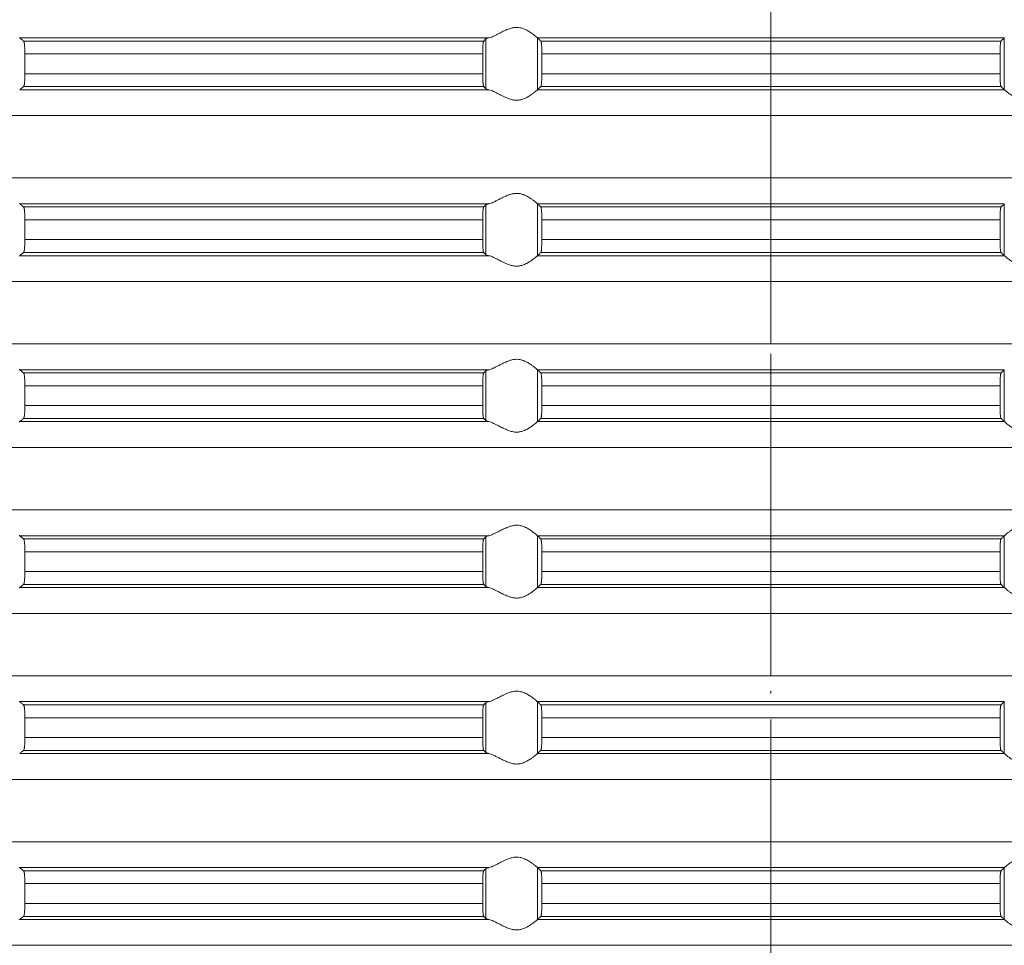
# Model space of a CAD drawing. Units: millimetres. Extents: x 2673 to 4786, y 0 to 1485.
# Drawn here: x 4427 to 4465, y 611 to 647 of the extents above; entities that cross this region are included whole.
import ezdxf

# ---------------------------------------------------------------- set-up
doc = ezdxf.new("R2010")
doc.units = ezdxf.units.MM
doc.linetypes.add('ACAD_ISO04W100', pattern=[30, 24, -3, 0, -3])
doc.linetypes.add('DOT_CENTER', pattern=[14, 12, -1, 0, -1])
doc.layers.add('вспомогательный', color=140, linetype='Continuous', lineweight=20)
doc.layers.add('Оси', color=10, linetype='ACAD_ISO04W100', lineweight=13)

# ---------------------------------------------------------------- blocks, each defined once
blk = doc.blocks.new('HL85N-200__1', base_point=(-1294, -645.598))
at = {"layer": 'вспомогательный', "linetype": 'Continuous'}
for p, q in [((-1194.886, -528.198), (-1212.991, -528.198)), ((-1195.083, -528.319), (-1212.839, -528.319)), ((-1194.996, -530.164), (-1194.996, -528.232)), ((-1174.994, -528.198), (-1193.006, -528.198)), ((-1193.004, -530.197), (-1193.004, -528.2)), ((-1175.119, -528.319), (-1192.881, -528.319)), ((-1174.996, -530.197), (-1174.996, -528.2)), ((-1195.123, -528.817), (-1212.789, -528.817)), ((-1212.789, -528.817), (-1212.789, -529.579)), ((-1195.123, -528.817), (-1195.123, -529.579)), ((-1175.16, -528.817), (-1192.84, -528.817)), ((-1192.84, -528.817), (-1192.84, -529.579)), ((-1175.16, -528.817), (-1175.16, -529.579)), ((-1195.123, -529.579), (-1212.789, -529.579)), ((-1175.16, -529.579), (-1192.84, -529.579)), ((-1194.886, -530.198), (-1212.991, -530.198)), ((-1195.083, -530.077), (-1212.839, -530.077)), ((-1174.994, -530.198), (-1193.006, -530.198)), ((-1175.119, -530.077), (-1192.881, -530.077)), ((-1131.75, -531.194), (-1236.25, -531.194)), ((-1131.75, -533.602), (-1236.25, -533.602)), ((-1194.886, -534.598), (-1212.991, -534.598)), ((-1174.994, -534.598), (-1193.006, -534.598)), ((-1193.004, -536.597), (-1193.004, -534.6)), ((-1174.996, -536.597), (-1174.996, -534.6)), ((-1195.083, -534.719), (-1212.839, -534.719)), ((-1194.996, -536.564), (-1194.996, -534.632)), ((-1175.119, -534.719), (-1192.881, -534.719)), ((-1195.123, -535.217), (-1212.789, -535.217)), ((-1212.789, -535.217), (-1212.789, -535.979)), ((-1195.123, -535.217), (-1195.123, -535.979)), ((-1175.16, -535.217), (-1192.84, -535.217)), ((-1192.84, -535.217), (-1192.84, -535.979)), ((-1175.16, -535.217), (-1175.16, -535.979)), ((-1195.123, -535.979), (-1212.789, -535.979)), ((-1175.16, -535.979), (-1192.84, -535.979)), ((-1195.083, -536.477), (-1212.839, -536.477)), ((-1175.119, -536.477), (-1192.881, -536.477)), ((-1194.886, -536.598), (-1212.991, -536.598)), ((-1174.994, -536.598), (-1193.006, -536.598)), ((-1131.75, -537.594), (-1236.25, -537.594)), ((-1131.75, -540.002), (-1236.25, -540.002)), ((-1194.886, -540.998), (-1212.991, -540.998)), ((-1194.996, -542.964), (-1194.996, -541.032)), ((-1174.994, -540.998), (-1193.006, -540.998)), ((-1193.004, -542.997), (-1193.004, -541)), ((-1174.996, -542.997), (-1174.996, -541)), ((-1195.083, -541.119), (-1212.839, -541.119)), ((-1175.119, -541.119), (-1192.881, -541.119)), ((-1212.789, -541.617), (-1212.789, -542.379)), ((-1195.123, -541.617), (-1212.789, -541.617)), ((-1195.123, -541.617), (-1195.123, -542.379)), ((-1175.16, -541.617), (-1192.84, -541.617)), ((-1192.84, -541.617), (-1192.84, -542.379)), ((-1175.16, -541.617), (-1175.16, -542.379)), ((-1195.123, -542.379), (-1212.789, -542.379)), ((-1175.16, -542.379), (-1192.84, -542.379)), ((-1195.083, -542.877), (-1212.839, -542.877)), ((-1175.119, -542.877), (-1192.881, -542.877)), ((-1194.886, -542.998), (-1212.991, -542.998)), ((-1174.994, -542.998), (-1193.006, -542.998)), ((-1131.75, -543.994), (-1236.25, -543.994)), ((-1131.75, -546.402), (-1236.25, -546.402)), ((-1194.886, -547.398), (-1212.991, -547.398)), ((-1195.083, -547.519), (-1212.839, -547.519)), ((-1194.996, -549.364), (-1194.996, -547.432)), ((-1174.994, -547.398), (-1193.006, -547.398)), ((-1193.004, -549.397), (-1193.004, -547.4)), ((-1175.119, -547.519), (-1192.881, -547.519)), ((-1174.996, -549.397), (-1174.996, -547.4)), ((-1195.123, -548.017), (-1212.789, -548.017)), ((-1212.789, -548.017), (-1212.789, -548.779)), ((-1195.123, -548.017), (-1195.123, -548.779)), ((-1175.16, -548.017), (-1192.84, -548.017)), ((-1192.84, -548.017), (-1192.84, -548.779)), ((-1175.16, -548.017), (-1175.16, -548.779)), ((-1195.123, -548.779), (-1212.789, -548.779)), ((-1175.16, -548.779), (-1192.84, -548.779)), ((-1194.886, -549.398), (-1212.991, -549.398)), ((-1195.083, -549.277), (-1212.839, -549.277)), ((-1174.994, -549.398), (-1193.006, -549.398)), ((-1175.119, -549.277), (-1192.881, -549.277)), ((-1131.75, -550.394), (-1236.25, -550.394)), ((-1131.75, -552.802), (-1236.25, -552.802)), ((-1194.886, -553.798), (-1212.991, -553.798)), ((-1195.083, -553.919), (-1212.839, -553.919)), ((-1194.996, -555.764), (-1194.996, -553.832)), ((-1174.994, -553.798), (-1193.006, -553.798)), ((-1193.004, -555.797), (-1193.004, -553.8)), ((-1175.119, -553.919), (-1192.881, -553.919)), ((-1174.996, -555.797), (-1174.996, -553.8)), ((-1195.123, -554.417), (-1212.789, -554.417)), ((-1212.789, -554.417), (-1212.789, -555.179)), ((-1195.123, -554.417), (-1195.123, -555.179)), ((-1175.16, -554.417), (-1192.84, -554.417)), ((-1192.84, -554.417), (-1192.84, -555.179)), ((-1175.16, -554.417), (-1175.16, -555.179)), ((-1195.123, -555.179), (-1212.789, -555.179)), ((-1175.16, -555.179), (-1192.84, -555.179)), ((-1194.886, -555.798), (-1212.991, -555.798)), ((-1195.083, -555.677), (-1212.839, -555.677)), ((-1174.994, -555.798), (-1193.006, -555.798)), ((-1175.119, -555.677), (-1192.881, -555.677)), ((-1131.75, -556.794), (-1236.25, -556.794)), ((-1131.75, -559.202), (-1236.25, -559.202)), ((-1194.886, -560.198), (-1212.991, -560.198)), ((-1195.083, -560.319), (-1212.839, -560.319)), ((-1194.996, -562.164), (-1194.996, -560.232)), ((-1174.994, -560.198), (-1193.006, -560.198)), ((-1193.004, -562.197), (-1193.004, -560.2)), ((-1175.119, -560.319), (-1192.881, -560.319)), ((-1174.996, -562.197), (-1174.996, -560.2)), ((-1212.789, -560.817), (-1212.789, -561.579)), ((-1195.123, -560.817), (-1212.789, -560.817)), ((-1195.123, -560.817), (-1195.123, -561.579)), ((-1175.16, -560.817), (-1192.84, -560.817)), ((-1192.84, -560.817), (-1192.84, -561.579)), ((-1175.16, -560.817), (-1175.16, -561.579)), ((-1195.123, -561.579), (-1212.789, -561.579)), ((-1175.16, -561.579), (-1192.84, -561.579)), ((-1194.886, -562.198), (-1212.991, -562.198)), ((-1195.083, -562.077), (-1212.839, -562.077)), ((-1174.994, -562.198), (-1193.006, -562.198)), ((-1175.119, -562.077), (-1192.881, -562.077)), ((-1131.75, -563.194), (-1236.25, -563.194))]:
    blk.add_line(p, q, dxfattribs=at)
at = {"layer": 'вспомогательный', "linetype": 'DOT_CENTER'}
for p, q in [((-1184, -533.602), (-1184, -531.194)), ((-1184, -540.002), (-1184, -537.594)), ((-1184, -546.402), (-1184, -543.994)), ((-1184, -552.802), (-1184, -550.394)), ((-1184, -559.202), (-1184, -556.794)), ((-1184, -565.602), (-1184, -563.194))]:
    blk.add_line(p, q, dxfattribs=at)
at = {"layer": 'вспомогательный', "linetype": 'Continuous'}
for points in [[(-1193.006, -528.198), (-1193.035, -528.174), (-1193.086, -528.131), (-1193.158, -528.074), (-1193.244, -528.012), (-1193.318, -527.963), (-1193.383, -527.923), (-1193.469, -527.879), (-1193.548, -527.845), (-1193.683, -527.806), (-1193.813, -527.794), (-1193.951, -527.807), (-1194.093, -527.845), (-1194.188, -527.881), (-1194.284, -527.923), (-1194.374, -527.967), (-1194.462, -528.012), (-1194.585, -528.075), (-1194.701, -528.131), (-1194.801, -528.174), (-1194.886, -528.198)], [(-1213.004, -528.181), (-1213.001, -528.186), (-1212.997, -528.191), (-1212.994, -528.195), (-1212.991, -528.198)], [(-1212.839, -528.319), (-1212.877, -528.289), (-1212.915, -528.258), (-1212.953, -528.228), (-1212.991, -528.198)], [(-1212.789, -528.817), (-1212.79, -528.77), (-1212.791, -528.714), (-1212.792, -528.661), (-1212.794, -528.618), (-1212.799, -528.534), (-1212.806, -528.461), (-1212.813, -528.405), (-1212.821, -528.361), (-1212.83, -528.333), (-1212.839, -528.319)], [(-1195.083, -528.319), (-1195.091, -528.336), (-1195.099, -528.368), (-1195.106, -528.417), (-1195.112, -528.479), (-1195.114, -528.515), (-1195.117, -528.567), (-1195.12, -528.635), (-1195.121, -528.681), (-1195.123, -528.742), (-1195.123, -528.817)], [(-1194.996, -528.232), (-1195.018, -528.254), (-1195.04, -528.276), (-1195.061, -528.297), (-1195.083, -528.319)], [(-1194.996, -528.232), (-1194.983, -528.224), (-1194.96, -528.215), (-1194.924, -528.206), (-1194.886, -528.198)], [(-1193.006, -528.198), (-1193.005, -528.199), (-1193.005, -528.199), (-1193.004, -528.199), (-1193.004, -528.2)], [(-1192.881, -528.319), (-1192.912, -528.289), (-1192.942, -528.259), (-1192.973, -528.229), (-1193.004, -528.2)], [(-1192.84, -528.817), (-1192.84, -528.783), (-1192.841, -528.739), (-1192.842, -528.689), (-1192.843, -528.633), (-1192.844, -528.602), (-1192.846, -528.564), (-1192.849, -528.521), (-1192.852, -528.477), (-1192.855, -528.442), (-1192.858, -528.415), (-1192.861, -528.391), (-1192.865, -528.368), (-1192.869, -528.348), (-1192.873, -528.335), (-1192.877, -528.325), (-1192.881, -528.319)], [(-1175.16, -528.817), (-1175.16, -528.759), (-1175.159, -528.708), (-1175.158, -528.666), (-1175.157, -528.633), (-1175.155, -528.581), (-1175.152, -528.537), (-1175.15, -528.502), (-1175.148, -528.477), (-1175.145, -528.442), (-1175.142, -528.415), (-1175.138, -528.388), (-1175.135, -528.368), (-1175.131, -528.349), (-1175.127, -528.335), (-1175.123, -528.325), (-1175.119, -528.319)], [(-1175.119, -528.319), (-1175.088, -528.289), (-1175.058, -528.259), (-1175.027, -528.229), (-1174.996, -528.2)], [(-1174.994, -528.198), (-1174.995, -528.199), (-1174.995, -528.199), (-1174.996, -528.199), (-1174.996, -528.2)], [(-1212.839, -530.077), (-1212.834, -530.072), (-1212.83, -530.063), (-1212.826, -530.052), (-1212.821, -530.035), (-1212.817, -530.016), (-1212.813, -529.993), (-1212.81, -529.968), (-1212.806, -529.936), (-1212.8, -529.877), (-1212.796, -529.823), (-1212.794, -529.779), (-1212.792, -529.718), (-1212.79, -529.663), (-1212.79, -529.616), (-1212.789, -529.579)], [(-1195.123, -529.579), (-1195.123, -529.614), (-1195.123, -529.657), (-1195.122, -529.706), (-1195.12, -529.761), (-1195.117, -529.829), (-1195.114, -529.881), (-1195.112, -529.918), (-1195.109, -529.952), (-1195.104, -529.99), (-1195.099, -530.028), (-1195.095, -530.045), (-1195.091, -530.061), (-1195.087, -530.071), (-1195.083, -530.077)], [(-1192.881, -530.077), (-1192.877, -530.071), (-1192.873, -530.061), (-1192.869, -530.047), (-1192.865, -530.029), (-1192.858, -529.981), (-1192.852, -529.92), (-1192.848, -529.861), (-1192.845, -529.807), (-1192.843, -529.763), (-1192.842, -529.707), (-1192.841, -529.657), (-1192.84, -529.614), (-1192.84, -529.579)], [(-1175.119, -530.077), (-1175.123, -530.071), (-1175.127, -530.061), (-1175.131, -530.046), (-1175.135, -530.029), (-1175.139, -530.005), (-1175.142, -529.981), (-1175.145, -529.955), (-1175.148, -529.92), (-1175.153, -529.846), (-1175.157, -529.763), (-1175.158, -529.731), (-1175.159, -529.689), (-1175.16, -529.638), (-1175.16, -529.579)], [(-1212.991, -530.198), (-1212.953, -530.168), (-1212.915, -530.138), (-1212.877, -530.108), (-1212.839, -530.077)], [(-1195.083, -530.077), (-1195.061, -530.099), (-1195.04, -530.121), (-1195.018, -530.142), (-1194.996, -530.164)], [(-1194.886, -530.198), (-1194.927, -530.19), (-1194.96, -530.181), (-1194.983, -530.173), (-1194.996, -530.164)], [(-1194.886, -530.198), (-1194.801, -530.223), (-1194.701, -530.265), (-1194.585, -530.322), (-1194.462, -530.385), (-1194.374, -530.43), (-1194.284, -530.473), (-1194.188, -530.516), (-1194.093, -530.552), (-1193.951, -530.59), (-1193.813, -530.603), (-1193.683, -530.59), (-1193.548, -530.552), (-1193.469, -530.518), (-1193.383, -530.473), (-1193.318, -530.434), (-1193.244, -530.385), (-1193.158, -530.322), (-1193.086, -530.265), (-1193.035, -530.223), (-1193.006, -530.198)], [(-1193.004, -530.197), (-1193.004, -530.197), (-1193.005, -530.197), (-1193.005, -530.198), (-1193.006, -530.198)], [(-1193.004, -530.197), (-1192.973, -530.167), (-1192.942, -530.137), (-1192.912, -530.107), (-1192.881, -530.077)], [(-1174.996, -530.197), (-1175.027, -530.167), (-1175.058, -530.137), (-1175.088, -530.107), (-1175.119, -530.077)], [(-1174.996, -530.197), (-1174.996, -530.197), (-1174.995, -530.197), (-1174.995, -530.198), (-1174.994, -530.198)], [(-1173.114, -530.198), (-1173.199, -530.223), (-1173.299, -530.265), (-1173.415, -530.322), (-1173.538, -530.385), (-1173.626, -530.43), (-1173.716, -530.473), (-1173.812, -530.516), (-1173.907, -530.552), (-1174.049, -530.59), (-1174.187, -530.603), (-1174.317, -530.59), (-1174.452, -530.552), (-1174.531, -530.518), (-1174.617, -530.473), (-1174.682, -530.434), (-1174.756, -530.385), (-1174.842, -530.322), (-1174.914, -530.265), (-1174.965, -530.223), (-1174.994, -530.198)], [(-1193.006, -534.598), (-1193.035, -534.574), (-1193.086, -534.531), (-1193.158, -534.474), (-1193.244, -534.412), (-1193.318, -534.363), (-1193.383, -534.323), (-1193.469, -534.279), (-1193.548, -534.245), (-1193.683, -534.206), (-1193.813, -534.194), (-1193.951, -534.207), (-1194.093, -534.245), (-1194.188, -534.281), (-1194.284, -534.323), (-1194.374, -534.367), (-1194.462, -534.412), (-1194.585, -534.475), (-1194.701, -534.531), (-1194.801, -534.574), (-1194.886, -534.598)], [(-1213.004, -534.581), (-1213.001, -534.586), (-1212.997, -534.591), (-1212.994, -534.595), (-1212.991, -534.598)], [(-1212.839, -534.719), (-1212.877, -534.689), (-1212.915, -534.658), (-1212.953, -534.628), (-1212.991, -534.598)], [(-1194.996, -534.632), (-1194.983, -534.624), (-1194.96, -534.615), (-1194.931, -534.607), (-1194.886, -534.598)], [(-1193.006, -534.598), (-1193.005, -534.599), (-1193.005, -534.599), (-1193.004, -534.599), (-1193.004, -534.6)], [(-1192.881, -534.719), (-1192.912, -534.689), (-1192.942, -534.659), (-1192.973, -534.629), (-1193.004, -534.6)], [(-1175.119, -534.719), (-1175.088, -534.689), (-1175.058, -534.659), (-1175.027, -534.629), (-1174.996, -534.6)], [(-1174.994, -534.598), (-1174.995, -534.599), (-1174.995, -534.599), (-1174.996, -534.599), (-1174.996, -534.6)], [(-1212.789, -535.217), (-1212.79, -535.161), (-1212.791, -535.114), (-1212.792, -535.065), (-1212.794, -535.018), (-1212.799, -534.934), (-1212.806, -534.861), (-1212.81, -534.829), (-1212.813, -534.804), (-1212.818, -534.779), (-1212.821, -534.761), (-1212.826, -534.745), (-1212.83, -534.733), (-1212.835, -534.724), (-1212.839, -534.719)], [(-1195.083, -534.719), (-1195.087, -534.725), (-1195.091, -534.736), (-1195.095, -534.751), (-1195.099, -534.768), (-1195.103, -534.799), (-1195.108, -534.836), (-1195.112, -534.879), (-1195.115, -534.923), (-1195.117, -534.966), (-1195.119, -535.004), (-1195.12, -535.035), (-1195.122, -535.125), (-1195.123, -535.217)], [(-1194.996, -534.632), (-1195.018, -534.654), (-1195.04, -534.676), (-1195.061, -534.697), (-1195.083, -534.719)], [(-1192.84, -535.217), (-1192.84, -535.169), (-1192.841, -535.106), (-1192.843, -535.033), (-1192.847, -534.95), (-1192.852, -534.877), (-1192.858, -534.815), (-1192.865, -534.768), (-1192.873, -534.735), (-1192.881, -534.719)], [(-1175.16, -535.217), (-1175.159, -535.124), (-1175.157, -535.033), (-1175.155, -534.981), (-1175.152, -534.937), (-1175.15, -534.902), (-1175.148, -534.877), (-1175.145, -534.843), (-1175.14, -534.805), (-1175.135, -534.768), (-1175.131, -534.748), (-1175.127, -534.735), (-1175.123, -534.724), (-1175.119, -534.719)], [(-1212.839, -536.477), (-1212.834, -536.472), (-1212.83, -536.463), (-1212.825, -536.45), (-1212.821, -536.435), (-1212.813, -536.392), (-1212.806, -536.336), (-1212.799, -536.262), (-1212.794, -536.179), (-1212.792, -536.118), (-1212.79, -536.063), (-1212.79, -536.016), (-1212.789, -535.979)], [(-1195.123, -535.979), (-1195.122, -536.072), (-1195.12, -536.161), (-1195.116, -536.244), (-1195.112, -536.318), (-1195.106, -536.38), (-1195.099, -536.428), (-1195.095, -536.448), (-1195.091, -536.461), (-1195.087, -536.471), (-1195.083, -536.477)], [(-1192.881, -536.477), (-1192.877, -536.472), (-1192.873, -536.461), (-1192.869, -536.446), (-1192.865, -536.429), (-1192.86, -536.392), (-1192.855, -536.353), (-1192.852, -536.32), (-1192.85, -536.294), (-1192.848, -536.259), (-1192.845, -536.216), (-1192.843, -536.163), (-1192.842, -536.107), (-1192.841, -536.057), (-1192.84, -536.014), (-1192.84, -535.979)], [(-1175.119, -536.477), (-1175.127, -536.461), (-1175.135, -536.429), (-1175.143, -536.372), (-1175.148, -536.32), (-1175.152, -536.261), (-1175.155, -536.207), (-1175.157, -536.163), (-1175.158, -536.118), (-1175.159, -536.056), (-1175.16, -535.979)], [(-1212.991, -536.598), (-1212.953, -536.568), (-1212.915, -536.538), (-1212.877, -536.508), (-1212.839, -536.477)], [(-1195.083, -536.477), (-1195.061, -536.499), (-1195.04, -536.521), (-1195.018, -536.542), (-1194.996, -536.564)], [(-1193.004, -536.597), (-1192.973, -536.567), (-1192.942, -536.537), (-1192.912, -536.507), (-1192.881, -536.477)], [(-1174.996, -536.597), (-1175.027, -536.567), (-1175.058, -536.537), (-1175.088, -536.507), (-1175.119, -536.477)], [(-1212.991, -536.598), (-1212.994, -536.601), (-1212.997, -536.605), (-1213.001, -536.61), (-1213.004, -536.616)], [(-1194.886, -536.598), (-1194.927, -536.59), (-1194.96, -536.581), (-1194.984, -536.572), (-1194.996, -536.564)], [(-1194.886, -536.598), (-1194.801, -536.623), (-1194.701, -536.665), (-1194.585, -536.722), (-1194.462, -536.785), (-1194.374, -536.83), (-1194.284, -536.873), (-1194.188, -536.916), (-1194.093, -536.952), (-1193.951, -536.99), (-1193.813, -537.003), (-1193.683, -536.99), (-1193.548, -536.952), (-1193.469, -536.918), (-1193.383, -536.873), (-1193.318, -536.834), (-1193.244, -536.785), (-1193.158, -536.722), (-1193.086, -536.665), (-1193.035, -536.623), (-1193.006, -536.598)], [(-1193.004, -536.597), (-1193.004, -536.597), (-1193.005, -536.597), (-1193.005, -536.598), (-1193.006, -536.598)], [(-1174.996, -536.597), (-1174.996, -536.597), (-1174.995, -536.597), (-1174.995, -536.598), (-1174.994, -536.598)], [(-1173.114, -536.598), (-1173.199, -536.623), (-1173.299, -536.665), (-1173.415, -536.722), (-1173.538, -536.785), (-1173.626, -536.83), (-1173.716, -536.873), (-1173.812, -536.916), (-1173.907, -536.952), (-1174.049, -536.99), (-1174.187, -537.003), (-1174.317, -536.99), (-1174.452, -536.952), (-1174.531, -536.918), (-1174.617, -536.873), (-1174.682, -536.834), (-1174.756, -536.785), (-1174.842, -536.722), (-1174.914, -536.665), (-1174.965, -536.623), (-1174.994, -536.598)], [(-1193.006, -540.998), (-1193.035, -540.974), (-1193.086, -540.931), (-1193.158, -540.874), (-1193.244, -540.812), (-1193.318, -540.763), (-1193.383, -540.723), (-1193.469, -540.679), (-1193.548, -540.645), (-1193.683, -540.606), (-1193.813, -540.594), (-1193.951, -540.607), (-1194.093, -540.645), (-1194.188, -540.681), (-1194.284, -540.723), (-1194.374, -540.767), (-1194.462, -540.812), (-1194.585, -540.875), (-1194.701, -540.931), (-1194.801, -540.974), (-1194.886, -540.998)], [(-1213.004, -540.981), (-1213.001, -540.986), (-1212.997, -540.991), (-1212.994, -540.995), (-1212.991, -540.998)], [(-1212.839, -541.119), (-1212.877, -541.089), (-1212.915, -541.058), (-1212.953, -541.028), (-1212.991, -540.998)], [(-1194.996, -541.032), (-1195.018, -541.054), (-1195.04, -541.076), (-1195.061, -541.097), (-1195.083, -541.119)], [(-1194.996, -541.032), (-1194.981, -541.023), (-1194.96, -541.015), (-1194.931, -541.007), (-1194.886, -540.998)], [(-1193.006, -540.998), (-1193.005, -540.999), (-1193.005, -540.999), (-1193.004, -540.999), (-1193.004, -541)], [(-1192.881, -541.119), (-1192.912, -541.089), (-1192.942, -541.059), (-1192.973, -541.029), (-1193.004, -541)], [(-1175.119, -541.119), (-1175.088, -541.089), (-1175.058, -541.059), (-1175.027, -541.029), (-1174.996, -541)], [(-1174.994, -540.998), (-1174.995, -540.999), (-1174.995, -540.999), (-1174.996, -540.999), (-1174.996, -541)], [(-1212.789, -541.617), (-1212.79, -541.566), (-1212.791, -541.498), (-1212.794, -541.418), (-1212.799, -541.334), (-1212.806, -541.261), (-1212.812, -541.212), (-1212.821, -541.161), (-1212.83, -541.133), (-1212.839, -541.119)], [(-1195.083, -541.119), (-1195.091, -541.136), (-1195.099, -541.168), (-1195.102, -541.193), (-1195.106, -541.217), (-1195.109, -541.246), (-1195.112, -541.279), (-1195.116, -541.338), (-1195.118, -541.392), (-1195.12, -541.435), (-1195.121, -541.481), (-1195.123, -541.542), (-1195.123, -541.617)], [(-1192.84, -541.617), (-1192.841, -541.524), (-1192.843, -541.433), (-1192.845, -541.39), (-1192.848, -541.336), (-1192.852, -541.277), (-1192.857, -541.224), (-1192.865, -541.168), (-1192.873, -541.135), (-1192.881, -541.119)], [(-1175.16, -541.617), (-1175.159, -541.524), (-1175.157, -541.433), (-1175.156, -541.402), (-1175.154, -541.364), (-1175.151, -541.321), (-1175.148, -541.277), (-1175.145, -541.243), (-1175.14, -541.205), (-1175.135, -541.168), (-1175.131, -541.149), (-1175.127, -541.135), (-1175.123, -541.125), (-1175.119, -541.119)], [(-1212.839, -542.877), (-1212.834, -542.872), (-1212.83, -542.863), (-1212.826, -542.851), (-1212.821, -542.835), (-1212.813, -542.792), (-1212.806, -542.736), (-1212.802, -542.7), (-1212.798, -542.648), (-1212.794, -542.579), (-1212.791, -542.481), (-1212.789, -542.379)], [(-1195.123, -542.379), (-1195.123, -542.414), (-1195.123, -542.457), (-1195.122, -542.506), (-1195.12, -542.561), (-1195.118, -542.614), (-1195.116, -542.657), (-1195.113, -542.692), (-1195.112, -542.718), (-1195.109, -542.75), (-1195.106, -542.78), (-1195.102, -542.808), (-1195.099, -542.828), (-1195.095, -542.845), (-1195.091, -542.861), (-1195.087, -542.872), (-1195.083, -542.877)], [(-1192.881, -542.877), (-1192.877, -542.872), (-1192.873, -542.861), (-1192.869, -542.848), (-1192.865, -542.829), (-1192.861, -542.805), (-1192.858, -542.781), (-1192.855, -542.752), (-1192.852, -542.72), (-1192.847, -542.646), (-1192.843, -542.563), (-1192.841, -542.473), (-1192.84, -542.379)], [(-1175.119, -542.877), (-1175.127, -542.861), (-1175.135, -542.829), (-1175.142, -542.781), (-1175.148, -542.72), (-1175.153, -542.646), (-1175.157, -542.563), (-1175.159, -542.49), (-1175.16, -542.427), (-1175.16, -542.379)], [(-1212.991, -542.998), (-1212.953, -542.968), (-1212.915, -542.938), (-1212.877, -542.908), (-1212.839, -542.877)], [(-1195.083, -542.877), (-1195.061, -542.899), (-1195.04, -542.921), (-1195.018, -542.942), (-1194.996, -542.964)], [(-1194.886, -542.998), (-1194.924, -542.991), (-1194.96, -542.981), (-1194.983, -542.973), (-1194.996, -542.964)], [(-1193.004, -542.997), (-1192.973, -542.967), (-1192.942, -542.937), (-1192.912, -542.907), (-1192.881, -542.877)], [(-1174.996, -542.997), (-1175.027, -542.967), (-1175.058, -542.937), (-1175.088, -542.907), (-1175.119, -542.877)], [(-1212.991, -542.998), (-1212.994, -543.001), (-1212.997, -543.005), (-1213.001, -543.01), (-1213.004, -543.016)], [(-1194.886, -542.998), (-1194.801, -543.023), (-1194.701, -543.065), (-1194.585, -543.122), (-1194.462, -543.185), (-1194.374, -543.23), (-1194.284, -543.273), (-1194.188, -543.316), (-1194.093, -543.352), (-1193.951, -543.39), (-1193.813, -543.403), (-1193.683, -543.39), (-1193.548, -543.352), (-1193.469, -543.318), (-1193.383, -543.273), (-1193.318, -543.234), (-1193.244, -543.185), (-1193.158, -543.122), (-1193.086, -543.065), (-1193.035, -543.023), (-1193.006, -542.998)], [(-1193.004, -542.997), (-1193.004, -542.997), (-1193.005, -542.997), (-1193.005, -542.998), (-1193.006, -542.998)], [(-1174.996, -542.997), (-1174.996, -542.997), (-1174.995, -542.997), (-1174.995, -542.998), (-1174.994, -542.998)], [(-1173.114, -542.998), (-1173.199, -543.023), (-1173.299, -543.065), (-1173.415, -543.122), (-1173.538, -543.185), (-1173.626, -543.23), (-1173.716, -543.273), (-1173.812, -543.316), (-1173.907, -543.352), (-1174.049, -543.39), (-1174.187, -543.403), (-1174.317, -543.39), (-1174.452, -543.352), (-1174.531, -543.318), (-1174.617, -543.273), (-1174.682, -543.234), (-1174.756, -543.185), (-1174.842, -543.122), (-1174.914, -543.065), (-1174.965, -543.023), (-1174.994, -542.998)], [(-1193.006, -547.398), (-1193.035, -547.374), (-1193.086, -547.331), (-1193.158, -547.274), (-1193.244, -547.212), (-1193.318, -547.163), (-1193.383, -547.123), (-1193.469, -547.079), (-1193.548, -547.045), (-1193.683, -547.006), (-1193.813, -546.994), (-1193.951, -547.007), (-1194.093, -547.045), (-1194.188, -547.081), (-1194.284, -547.123), (-1194.374, -547.167), (-1194.462, -547.212), (-1194.585, -547.275), (-1194.701, -547.331), (-1194.801, -547.374), (-1194.886, -547.398)], [(-1174.994, -547.398), (-1174.965, -547.374), (-1174.914, -547.331), (-1174.842, -547.274), (-1174.756, -547.212), (-1174.682, -547.163), (-1174.617, -547.123), (-1174.531, -547.079), (-1174.452, -547.045), (-1174.317, -547.006), (-1174.187, -546.994), (-1174.049, -547.007), (-1173.907, -547.045), (-1173.812, -547.081), (-1173.716, -547.123), (-1173.626, -547.167), (-1173.538, -547.212), (-1173.415, -547.275), (-1173.299, -547.331), (-1173.199, -547.374), (-1173.114, -547.398)], [(-1213.004, -547.381), (-1213.001, -547.386), (-1212.997, -547.391), (-1212.994, -547.395), (-1212.991, -547.398)], [(-1212.839, -547.519), (-1212.877, -547.489), (-1212.915, -547.458), (-1212.953, -547.428), (-1212.991, -547.398)], [(-1212.789, -548.017), (-1212.79, -547.97), (-1212.791, -547.914), (-1212.792, -547.865), (-1212.794, -547.818), (-1212.796, -547.786), (-1212.798, -547.748), (-1212.801, -547.705), (-1212.806, -547.661), (-1212.809, -547.63), (-1212.815, -547.595), (-1212.821, -547.561), (-1212.826, -547.545), (-1212.83, -547.533), (-1212.835, -547.524), (-1212.839, -547.519)], [(-1195.083, -547.519), (-1195.087, -547.525), (-1195.091, -547.536), (-1195.095, -547.549), (-1195.099, -547.568), (-1195.102, -547.593), (-1195.106, -547.617), (-1195.109, -547.649), (-1195.112, -547.679), (-1195.115, -547.723), (-1195.117, -547.766), (-1195.119, -547.804), (-1195.12, -547.835), (-1195.122, -547.925), (-1195.123, -548.017)], [(-1194.996, -547.432), (-1195.018, -547.454), (-1195.04, -547.476), (-1195.061, -547.497), (-1195.083, -547.519)], [(-1194.996, -547.432), (-1194.983, -547.424), (-1194.96, -547.415), (-1194.931, -547.407), (-1194.886, -547.398)], [(-1193.006, -547.398), (-1193.005, -547.399), (-1193.005, -547.399), (-1193.004, -547.399), (-1193.004, -547.4)], [(-1192.881, -547.519), (-1192.912, -547.489), (-1192.942, -547.459), (-1192.973, -547.43), (-1193.004, -547.4)], [(-1192.84, -548.017), (-1192.841, -547.924), (-1192.843, -547.833), (-1192.846, -547.765), (-1192.849, -547.713), (-1192.852, -547.677), (-1192.855, -547.647), (-1192.858, -547.615), (-1192.862, -547.59), (-1192.865, -547.568), (-1192.869, -547.549), (-1192.873, -547.535), (-1192.877, -547.526), (-1192.881, -547.519)], [(-1175.16, -548.017), (-1175.159, -547.924), (-1175.157, -547.833), (-1175.155, -547.781), (-1175.152, -547.737), (-1175.15, -547.702), (-1175.148, -547.677), (-1175.145, -547.642), (-1175.142, -547.615), (-1175.138, -547.588), (-1175.135, -547.568), (-1175.131, -547.548), (-1175.127, -547.535), (-1175.123, -547.525), (-1175.119, -547.519)], [(-1175.119, -547.519), (-1175.088, -547.489), (-1175.058, -547.459), (-1175.027, -547.429), (-1174.996, -547.4)], [(-1174.994, -547.398), (-1174.995, -547.399), (-1174.995, -547.399), (-1174.996, -547.399), (-1174.996, -547.4)], [(-1212.839, -549.277), (-1212.834, -549.272), (-1212.83, -549.263), (-1212.826, -549.252), (-1212.821, -549.235), (-1212.815, -549.202), (-1212.809, -549.167), (-1212.806, -549.136), (-1212.799, -549.062), (-1212.794, -548.979), (-1212.792, -548.918), (-1212.79, -548.863), (-1212.79, -548.816), (-1212.789, -548.779)], [(-1195.123, -548.779), (-1195.123, -548.837), (-1195.122, -548.887), (-1195.121, -548.929), (-1195.12, -548.961), (-1195.118, -549.014), (-1195.116, -549.057), (-1195.113, -549.092), (-1195.112, -549.118), (-1195.106, -549.18), (-1195.099, -549.228), (-1195.095, -549.248), (-1195.091, -549.261), (-1195.087, -549.271), (-1195.083, -549.277)], [(-1192.881, -549.277), (-1192.877, -549.272), (-1192.873, -549.261), (-1192.869, -549.246), (-1192.865, -549.229), (-1192.862, -549.207), (-1192.858, -549.181), (-1192.855, -549.15), (-1192.852, -549.12), (-1192.847, -549.046), (-1192.843, -548.963), (-1192.842, -548.907), (-1192.841, -548.857), (-1192.84, -548.814), (-1192.84, -548.779)], [(-1175.119, -549.277), (-1175.127, -549.261), (-1175.135, -549.229), (-1175.143, -549.172), (-1175.148, -549.12), (-1175.151, -549.084), (-1175.154, -549.031), (-1175.157, -548.963), (-1175.159, -548.89), (-1175.16, -548.827), (-1175.16, -548.779)], [(-1212.991, -549.398), (-1212.994, -549.401), (-1212.997, -549.405), (-1213.001, -549.41), (-1213.004, -549.416)], [(-1212.991, -549.398), (-1212.953, -549.368), (-1212.915, -549.338), (-1212.877, -549.308), (-1212.839, -549.277)], [(-1195.083, -549.277), (-1195.061, -549.299), (-1195.04, -549.321), (-1195.018, -549.342), (-1194.996, -549.364)], [(-1194.886, -549.398), (-1194.924, -549.391), (-1194.96, -549.381), (-1194.983, -549.373), (-1194.996, -549.364)], [(-1194.886, -549.398), (-1194.801, -549.423), (-1194.701, -549.465), (-1194.585, -549.522), (-1194.462, -549.585), (-1194.374, -549.63), (-1194.284, -549.673), (-1194.188, -549.716), (-1194.093, -549.752), (-1193.951, -549.79), (-1193.813, -549.803), (-1193.683, -549.79), (-1193.548, -549.752), (-1193.469, -549.718), (-1193.383, -549.673), (-1193.318, -549.634), (-1193.244, -549.585), (-1193.158, -549.522), (-1193.086, -549.465), (-1193.035, -549.423), (-1193.006, -549.398)], [(-1193.004, -549.397), (-1193.004, -549.397), (-1193.005, -549.397), (-1193.005, -549.398), (-1193.006, -549.398)], [(-1193.004, -549.397), (-1192.973, -549.367), (-1192.942, -549.337), (-1192.912, -549.307), (-1192.881, -549.277)], [(-1174.996, -549.397), (-1175.027, -549.367), (-1175.058, -549.337), (-1175.088, -549.307), (-1175.119, -549.277)], [(-1174.996, -549.397), (-1174.996, -549.397), (-1174.995, -549.397), (-1174.995, -549.398), (-1174.994, -549.398)], [(-1173.114, -549.398), (-1173.199, -549.423), (-1173.299, -549.465), (-1173.415, -549.522), (-1173.538, -549.585), (-1173.626, -549.63), (-1173.716, -549.673), (-1173.812, -549.716), (-1173.907, -549.752), (-1174.049, -549.79), (-1174.187, -549.803), (-1174.317, -549.79), (-1174.452, -549.752), (-1174.531, -549.718), (-1174.617, -549.673), (-1174.682, -549.634), (-1174.756, -549.585), (-1174.842, -549.522), (-1174.914, -549.465), (-1174.965, -549.423), (-1174.994, -549.398)], [(-1193.006, -553.798), (-1193.035, -553.774), (-1193.086, -553.731), (-1193.158, -553.674), (-1193.244, -553.612), (-1193.318, -553.563), (-1193.383, -553.523), (-1193.469, -553.479), (-1193.548, -553.445), (-1193.683, -553.406), (-1193.813, -553.394), (-1193.951, -553.407), (-1194.093, -553.445), (-1194.188, -553.481), (-1194.284, -553.523), (-1194.374, -553.567), (-1194.462, -553.612), (-1194.585, -553.675), (-1194.701, -553.731), (-1194.801, -553.774), (-1194.886, -553.798)], [(-1213.004, -553.781), (-1213.001, -553.786), (-1212.997, -553.791), (-1212.994, -553.795), (-1212.991, -553.798)], [(-1212.839, -553.919), (-1212.877, -553.889), (-1212.915, -553.858), (-1212.953, -553.828), (-1212.991, -553.798)], [(-1212.789, -554.417), (-1212.791, -554.315), (-1212.794, -554.218), (-1212.796, -554.186), (-1212.798, -554.148), (-1212.801, -554.105), (-1212.806, -554.061), (-1212.809, -554.033), (-1212.813, -554.004), (-1212.817, -553.983), (-1212.821, -553.961), (-1212.826, -553.946), (-1212.83, -553.933), (-1212.835, -553.924), (-1212.839, -553.919)], [(-1195.083, -553.919), (-1195.087, -553.926), (-1195.091, -553.936), (-1195.095, -553.95), (-1195.099, -553.968), (-1195.106, -554.017), (-1195.112, -554.079), (-1195.116, -554.138), (-1195.118, -554.192), (-1195.12, -554.235), (-1195.122, -554.29), (-1195.123, -554.34), (-1195.123, -554.383), (-1195.123, -554.417)], [(-1194.996, -553.832), (-1195.018, -553.854), (-1195.04, -553.876), (-1195.061, -553.897), (-1195.083, -553.919)], [(-1194.996, -553.832), (-1194.984, -553.825), (-1194.96, -553.815), (-1194.927, -553.807), (-1194.886, -553.798)], [(-1193.006, -553.798), (-1193.005, -553.799), (-1193.005, -553.799), (-1193.004, -553.799), (-1193.004, -553.8)], [(-1192.881, -553.919), (-1192.912, -553.889), (-1192.942, -553.859), (-1192.973, -553.83), (-1193.004, -553.8)], [(-1192.84, -554.417), (-1192.84, -554.369), (-1192.841, -554.306), (-1192.843, -554.233), (-1192.847, -554.15), (-1192.852, -554.077), (-1192.855, -554.047), (-1192.858, -554.015), (-1192.861, -553.991), (-1192.865, -553.968), (-1192.873, -553.935), (-1192.881, -553.919)], [(-1175.16, -554.417), (-1175.16, -554.359), (-1175.159, -554.308), (-1175.158, -554.266), (-1175.157, -554.233), (-1175.155, -554.181), (-1175.152, -554.137), (-1175.15, -554.102), (-1175.148, -554.077), (-1175.145, -554.043), (-1175.14, -554.005), (-1175.135, -553.968), (-1175.131, -553.948), (-1175.127, -553.935), (-1175.123, -553.924), (-1175.119, -553.919)], [(-1175.119, -553.919), (-1175.088, -553.889), (-1175.058, -553.859), (-1175.027, -553.83), (-1174.996, -553.8)], [(-1174.994, -553.798), (-1174.995, -553.799), (-1174.995, -553.799), (-1174.996, -553.799), (-1174.996, -553.8)], [(-1212.839, -555.677), (-1212.83, -555.663), (-1212.821, -555.635), (-1212.818, -555.617), (-1212.813, -555.593), (-1212.809, -555.566), (-1212.806, -555.536), (-1212.802, -555.5), (-1212.798, -555.448), (-1212.794, -555.379), (-1212.792, -555.331), (-1212.791, -555.282), (-1212.79, -555.226), (-1212.789, -555.179)], [(-1195.123, -555.179), (-1195.122, -555.272), (-1195.12, -555.361), (-1195.119, -555.393), (-1195.117, -555.431), (-1195.115, -555.473), (-1195.112, -555.518), (-1195.106, -555.58), (-1195.099, -555.628), (-1195.095, -555.648), (-1195.091, -555.661), (-1195.087, -555.671), (-1195.083, -555.677)], [(-1192.881, -555.677), (-1192.873, -555.661), (-1192.865, -555.629), (-1192.861, -555.605), (-1192.858, -555.581), (-1192.855, -555.555), (-1192.852, -555.52), (-1192.849, -555.484), (-1192.846, -555.431), (-1192.843, -555.363), (-1192.841, -555.29), (-1192.84, -555.227), (-1192.84, -555.179)], [(-1175.119, -555.677), (-1175.123, -555.672), (-1175.127, -555.661), (-1175.131, -555.647), (-1175.135, -555.629), (-1175.14, -555.599), (-1175.144, -555.562), (-1175.148, -555.52), (-1175.15, -555.494), (-1175.152, -555.459), (-1175.155, -555.416), (-1175.157, -555.363), (-1175.158, -555.331), (-1175.159, -555.289), (-1175.16, -555.238), (-1175.16, -555.179)], [(-1212.991, -555.798), (-1212.953, -555.768), (-1212.915, -555.738), (-1212.877, -555.708), (-1212.839, -555.677)], [(-1195.083, -555.677), (-1195.061, -555.699), (-1195.04, -555.721), (-1195.018, -555.742), (-1194.996, -555.764)], [(-1194.886, -555.798), (-1194.931, -555.789), (-1194.96, -555.781), (-1194.981, -555.773), (-1194.996, -555.764)], [(-1194.886, -555.798), (-1194.801, -555.823), (-1194.701, -555.865), (-1194.585, -555.922), (-1194.462, -555.985), (-1194.374, -556.03), (-1194.284, -556.073), (-1194.188, -556.116), (-1194.093, -556.152), (-1193.951, -556.19), (-1193.813, -556.203), (-1193.683, -556.19), (-1193.548, -556.152), (-1193.469, -556.118), (-1193.383, -556.073), (-1193.318, -556.034), (-1193.244, -555.985), (-1193.158, -555.922), (-1193.086, -555.865), (-1193.035, -555.823), (-1193.006, -555.798)], [(-1193.004, -555.797), (-1193.004, -555.797), (-1193.005, -555.797), (-1193.005, -555.798), (-1193.006, -555.798)], [(-1193.004, -555.797), (-1192.973, -555.767), (-1192.942, -555.737), (-1192.912, -555.707), (-1192.881, -555.677)], [(-1174.996, -555.797), (-1175.027, -555.767), (-1175.058, -555.737), (-1175.088, -555.707), (-1175.119, -555.677)], [(-1174.996, -555.797), (-1174.996, -555.797), (-1174.995, -555.797), (-1174.995, -555.798), (-1174.994, -555.798)], [(-1173.114, -555.798), (-1173.199, -555.823), (-1173.299, -555.865), (-1173.415, -555.922), (-1173.538, -555.985), (-1173.626, -556.03), (-1173.716, -556.073), (-1173.812, -556.116), (-1173.907, -556.152), (-1174.049, -556.19), (-1174.187, -556.203), (-1174.317, -556.19), (-1174.452, -556.152), (-1174.531, -556.118), (-1174.617, -556.073), (-1174.682, -556.034), (-1174.756, -555.985), (-1174.842, -555.922), (-1174.914, -555.865), (-1174.965, -555.823), (-1174.994, -555.798)], [(-1193.006, -560.198), (-1193.035, -560.174), (-1193.086, -560.131), (-1193.158, -560.074), (-1193.244, -560.012), (-1193.318, -559.963), (-1193.383, -559.923), (-1193.469, -559.879), (-1193.548, -559.845), (-1193.683, -559.806), (-1193.813, -559.794), (-1193.951, -559.807), (-1194.093, -559.845), (-1194.188, -559.881), (-1194.284, -559.923), (-1194.374, -559.967), (-1194.462, -560.012), (-1194.585, -560.075), (-1194.701, -560.131), (-1194.801, -560.174), (-1194.886, -560.198)], [(-1174.994, -560.198), (-1174.965, -560.174), (-1174.914, -560.131), (-1174.842, -560.074), (-1174.756, -560.012), (-1174.682, -559.963), (-1174.617, -559.923), (-1174.531, -559.879), (-1174.452, -559.845), (-1174.317, -559.806), (-1174.187, -559.794), (-1174.049, -559.807), (-1173.907, -559.845), (-1173.812, -559.881), (-1173.716, -559.923), (-1173.626, -559.967), (-1173.538, -560.012), (-1173.415, -560.075), (-1173.299, -560.131), (-1173.199, -560.174), (-1173.114, -560.198)], [(-1213.004, -560.181), (-1213.001, -560.186), (-1212.997, -560.191), (-1212.994, -560.195), (-1212.991, -560.198)], [(-1212.839, -560.319), (-1212.877, -560.289), (-1212.915, -560.258), (-1212.953, -560.228), (-1212.991, -560.198)], [(-1212.789, -560.817), (-1212.79, -560.781), (-1212.79, -560.734), (-1212.792, -560.679), (-1212.794, -560.618), (-1212.799, -560.534), (-1212.806, -560.461), (-1212.809, -560.433), (-1212.813, -560.404), (-1212.818, -560.379), (-1212.821, -560.361), (-1212.826, -560.346), (-1212.83, -560.333), (-1212.834, -560.325), (-1212.839, -560.319)], [(-1195.083, -560.319), (-1195.087, -560.325), (-1195.091, -560.336), (-1195.095, -560.35), (-1195.099, -560.368), (-1195.106, -560.417), (-1195.112, -560.479), (-1195.116, -560.553), (-1195.12, -560.635), (-1195.121, -560.668), (-1195.122, -560.709), (-1195.123, -560.759), (-1195.123, -560.817)], [(-1194.996, -560.232), (-1195.018, -560.254), (-1195.04, -560.276), (-1195.061, -560.297), (-1195.083, -560.319)], [(-1194.996, -560.232), (-1194.984, -560.225), (-1194.96, -560.215), (-1194.924, -560.206), (-1194.886, -560.198)], [(-1193.006, -560.198), (-1193.005, -560.199), (-1193.005, -560.199), (-1193.004, -560.199), (-1193.004, -560.2)], [(-1192.881, -560.319), (-1192.912, -560.289), (-1192.942, -560.259), (-1192.973, -560.23), (-1193.004, -560.2)], [(-1192.84, -560.817), (-1192.841, -560.724), (-1192.843, -560.633), (-1192.844, -560.602), (-1192.846, -560.564), (-1192.849, -560.521), (-1192.852, -560.477), (-1192.855, -560.443), (-1192.86, -560.405), (-1192.865, -560.368), (-1192.869, -560.349), (-1192.873, -560.335), (-1192.877, -560.324), (-1192.881, -560.319)], [(-1175.16, -560.817), (-1175.16, -560.783), (-1175.159, -560.739), (-1175.158, -560.689), (-1175.157, -560.633), (-1175.153, -560.55), (-1175.148, -560.477), (-1175.145, -560.443), (-1175.14, -560.405), (-1175.135, -560.368), (-1175.131, -560.349), (-1175.127, -560.335), (-1175.123, -560.325), (-1175.119, -560.319)], [(-1175.119, -560.319), (-1175.088, -560.289), (-1175.058, -560.259), (-1175.027, -560.23), (-1174.996, -560.2)], [(-1174.994, -560.198), (-1174.995, -560.199), (-1174.995, -560.199), (-1174.996, -560.199), (-1174.996, -560.2)], [(-1212.839, -562.077), (-1212.835, -562.072), (-1212.83, -562.063), (-1212.826, -562.052), (-1212.821, -562.035), (-1212.813, -561.992), (-1212.806, -561.936), (-1212.799, -561.862), (-1212.794, -561.779), (-1212.792, -561.718), (-1212.79, -561.663), (-1212.79, -561.616), (-1212.789, -561.579)], [(-1195.123, -561.579), (-1195.122, -561.672), (-1195.12, -561.761), (-1195.118, -561.814), (-1195.116, -561.857), (-1195.113, -561.892), (-1195.112, -561.918), (-1195.106, -561.98), (-1195.099, -562.028), (-1195.095, -562.048), (-1195.091, -562.061), (-1195.087, -562.071), (-1195.083, -562.077)], [(-1192.881, -562.077), (-1192.877, -562.072), (-1192.873, -562.061), (-1192.869, -562.047), (-1192.865, -562.029), (-1192.861, -562.005), (-1192.858, -561.981), (-1192.855, -561.952), (-1192.852, -561.92), (-1192.849, -561.875), (-1192.846, -561.833), (-1192.844, -561.795), (-1192.843, -561.763), (-1192.842, -561.707), (-1192.841, -561.657), (-1192.84, -561.614), (-1192.84, -561.579)], [(-1175.119, -562.077), (-1175.123, -562.072), (-1175.127, -562.061), (-1175.131, -562.046), (-1175.135, -562.029), (-1175.14, -561.992), (-1175.145, -561.953), (-1175.148, -561.92), (-1175.153, -561.846), (-1175.157, -561.763), (-1175.158, -561.731), (-1175.159, -561.689), (-1175.16, -561.638), (-1175.16, -561.579)], [(-1212.991, -562.198), (-1212.994, -562.201), (-1212.997, -562.205), (-1213.001, -562.21), (-1213.004, -562.216)], [(-1212.991, -562.198), (-1212.953, -562.168), (-1212.915, -562.138), (-1212.877, -562.108), (-1212.839, -562.077)], [(-1195.083, -562.077), (-1195.061, -562.099), (-1195.04, -562.121), (-1195.018, -562.142), (-1194.996, -562.164)], [(-1194.886, -562.198), (-1194.931, -562.189), (-1194.96, -562.181), (-1194.984, -562.172), (-1194.996, -562.164)], [(-1194.886, -562.198), (-1194.801, -562.223), (-1194.701, -562.265), (-1194.585, -562.322), (-1194.462, -562.385), (-1194.374, -562.43), (-1194.284, -562.473), (-1194.188, -562.516), (-1194.093, -562.552), (-1193.951, -562.59), (-1193.813, -562.603), (-1193.683, -562.59), (-1193.548, -562.552), (-1193.469, -562.518), (-1193.383, -562.473), (-1193.318, -562.434), (-1193.244, -562.385), (-1193.158, -562.322), (-1193.086, -562.265), (-1193.035, -562.223), (-1193.006, -562.198)], [(-1193.004, -562.197), (-1193.004, -562.197), (-1193.005, -562.197), (-1193.005, -562.198), (-1193.006, -562.198)], [(-1193.004, -562.197), (-1192.973, -562.167), (-1192.942, -562.137), (-1192.912, -562.107), (-1192.881, -562.077)], [(-1174.996, -562.197), (-1175.027, -562.167), (-1175.058, -562.137), (-1175.088, -562.107), (-1175.119, -562.077)], [(-1174.996, -562.197), (-1174.996, -562.197), (-1174.995, -562.197), (-1174.995, -562.198), (-1174.994, -562.198)], [(-1173.114, -562.198), (-1173.199, -562.223), (-1173.299, -562.265), (-1173.415, -562.322), (-1173.538, -562.385), (-1173.626, -562.43), (-1173.716, -562.473), (-1173.812, -562.516), (-1173.907, -562.552), (-1174.049, -562.59), (-1174.187, -562.603), (-1174.317, -562.59), (-1174.452, -562.552), (-1174.531, -562.518), (-1174.617, -562.473), (-1174.682, -562.434), (-1174.756, -562.385), (-1174.842, -562.322), (-1174.914, -562.265), (-1174.965, -562.223), (-1174.994, -562.198)]]:
    blk.add_spline(points, degree=3, dxfattribs=at)
at = {"layer": 'Оси', "linetype": 'DOT_CENTER'}
blk.add_line((-1184, -413.485), (-1184, -650.534), dxfattribs=at)

msp = doc.modelspace()

# ---------------------------------------------------------------- block references
msp.add_blockref('HL85N-200__1', (4345.635, 528.751))

doc.saveas('drawing.dxf')
